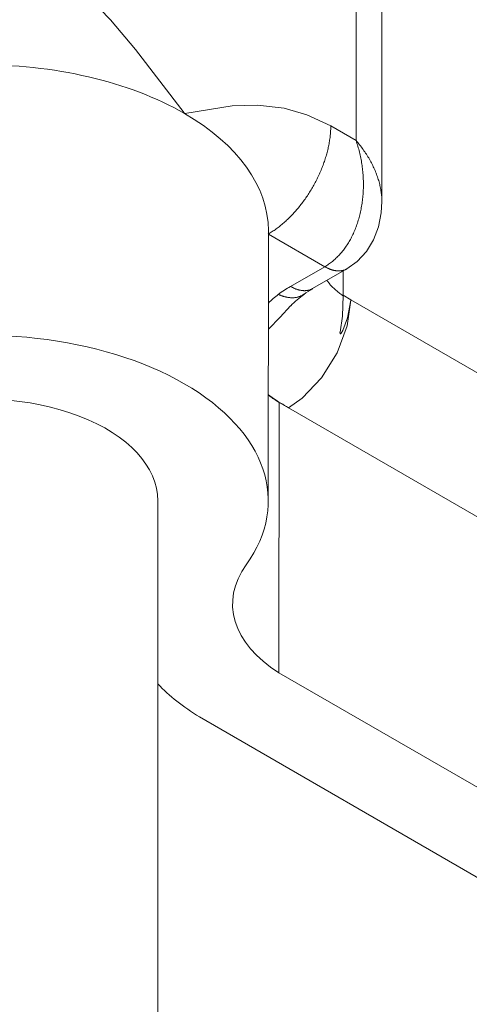
# Model space of a CAD drawing. Units: millimetres. Extents: x 75 to 3879, y -280 to 1552.
# Drawn here: x 680 to 690, y 728 to 750 of the extents above; entities that cross this region are included whole.
import ezdxf

# ---------------------------------------------------------------- set-up
doc = ezdxf.new("R2010")
doc.units = ezdxf.units.MM
doc.layers.add('БЗ', color=7, linetype='Continuous', lineweight=20)

msp = doc.modelspace()

# ---------------------------------------------------------------- linework, layer by layer
at = {"layer": 'БЗ', "color": 7, "linetype": 'Continuous'}
for p, q in [((687.43, 747.723, 62.887), (687.432, 756.705, 62.887)), ((688.015, 746.329, 62.887), (688.018, 756.465, 62.887)), ((681.28, 751.067, 62.887), (681.87, 750.454, 62.887)), ((681.87, 750.454, 62.887), (682.434, 749.788, 62.887)), ((682.434, 749.788, 62.887), (683.533, 748.348, 62.887)), ((683.549, 748.338, 62.887), (684.627, 748.507, 62.887)), ((684.627, 748.507, 62.887), (685.201, 748.524, 62.887)), ((685.201, 748.524, 62.887), (685.802, 748.454, 62.887)), ((683.533, 748.348, 62.887), (683.541, 748.337, 62.887)), ((683.541, 748.337, 62.887), (683.549, 748.338, 62.887)), ((685.802, 748.454, 62.887), (686.316, 748.308, 62.887)), ((686.316, 748.308, 62.887), (686.857, 748.054, 62.887)), ((686.857, 748.054, 62.887), (687.43, 747.723, 62.887)), ((686.857, 748.028, 62.887), (686.857, 748.054, 62.887)), ((686.857, 748.054, 62.887), (686.857, 748.054, 62.887)), ((686.843, 747.816, 62.887), (686.846, 747.843, 62.887)), ((686.846, 747.843, 62.887), (686.849, 747.87, 62.887)), ((686.849, 747.87, 62.887), (686.851, 747.897, 62.887)), ((686.851, 747.897, 62.887), (686.853, 747.923, 62.887)), ((686.853, 747.923, 62.887), (686.854, 747.95, 62.887)), ((686.854, 747.95, 62.887), (686.856, 747.976, 62.887)), ((686.856, 748.002, 62.887), (686.857, 748.028, 62.887)), ((686.856, 747.976, 62.887), (686.856, 748.002, 62.887)), ((686.807, 747.594, 62.887), (686.813, 747.622, 62.887)), ((686.813, 747.622, 62.887), (686.818, 747.65, 62.887)), ((686.818, 747.65, 62.887), (686.823, 747.678, 62.887)), ((686.823, 747.678, 62.887), (686.828, 747.706, 62.887)), ((686.828, 747.706, 62.887), (686.832, 747.734, 62.887)), ((686.832, 747.734, 62.887), (686.836, 747.761, 62.887)), ((686.836, 747.761, 62.887), (686.84, 747.789, 62.887)), ((686.84, 747.789, 62.887), (686.843, 747.816, 62.887)), ((687.445, 747.705, 62.887), (687.43, 747.723, 62.887)), ((687.44, 747.691, 62.887), (687.43, 747.723, 62.887)), ((687.43, 747.723, 62.887), (687.43, 747.723, 62.887)), ((687.451, 747.659, 62.887), (687.44, 747.691, 62.887)), ((687.467, 747.679, 62.887), (687.445, 747.705, 62.887)), ((687.461, 747.626, 62.887), (687.451, 747.659, 62.887)), ((687.471, 747.594, 62.887), (687.461, 747.626, 62.887)), ((687.488, 747.653, 62.887), (687.467, 747.679, 62.887)), ((687.509, 747.627, 62.887), (687.488, 747.653, 62.887)), ((687.53, 747.601, 62.887), (687.509, 747.627, 62.887)), ((686.749, 747.367, 62.887), (686.758, 747.396, 62.887)), ((686.758, 747.396, 62.887), (686.766, 747.424, 62.887)), ((686.766, 747.424, 62.887), (686.773, 747.453, 62.887)), ((686.773, 747.453, 62.887), (686.781, 747.481, 62.887)), ((686.781, 747.481, 62.887), (686.788, 747.509, 62.887)), ((686.788, 747.509, 62.887), (686.795, 747.538, 62.887)), ((686.795, 747.538, 62.887), (686.801, 747.566, 62.887)), ((686.801, 747.566, 62.887), (686.807, 747.594, 62.887)), ((687.481, 747.561, 62.887), (687.471, 747.594, 62.887)), ((687.49, 747.528, 62.887), (687.481, 747.561, 62.887)), ((687.499, 747.494, 62.887), (687.49, 747.528, 62.887)), ((687.507, 747.461, 62.887), (687.499, 747.494, 62.887)), ((687.515, 747.428, 62.887), (687.507, 747.461, 62.887)), ((687.523, 747.394, 62.887), (687.515, 747.428, 62.887)), ((687.53, 747.36, 62.887), (687.523, 747.394, 62.887)), ((687.55, 747.574, 62.887), (687.53, 747.601, 62.887)), ((687.57, 747.547, 62.887), (687.55, 747.574, 62.887)), ((687.59, 747.52, 62.887), (687.57, 747.547, 62.887)), ((687.609, 747.493, 62.887), (687.59, 747.52, 62.887)), ((687.628, 747.466, 62.887), (687.609, 747.493, 62.887)), ((687.646, 747.438, 62.887), (687.628, 747.466, 62.887)), ((687.664, 747.411, 62.887), (687.646, 747.438, 62.887)), ((687.682, 747.383, 62.887), (687.664, 747.411, 62.887)), ((686.671, 747.138, 62.887), (686.682, 747.166, 62.887)), ((686.682, 747.166, 62.887), (686.693, 747.195, 62.887)), ((686.693, 747.195, 62.887), (686.703, 747.224, 62.887)), ((686.703, 747.224, 62.887), (686.713, 747.252, 62.887)), ((686.713, 747.252, 62.887), (686.722, 747.281, 62.887)), ((686.722, 747.281, 62.887), (686.732, 747.31, 62.887)), ((686.732, 747.31, 62.887), (686.741, 747.338, 62.887)), ((686.741, 747.338, 62.887), (686.749, 747.367, 62.887)), ((687.537, 747.326, 62.887), (687.53, 747.36, 62.887)), ((687.543, 747.292, 62.887), (687.537, 747.326, 62.887)), ((687.55, 747.258, 62.887), (687.543, 747.292, 62.887)), ((687.555, 747.224, 62.887), (687.55, 747.258, 62.887)), ((687.561, 747.19, 62.887), (687.555, 747.224, 62.887)), ((687.566, 747.156, 62.887), (687.561, 747.19, 62.887)), ((687.699, 747.356, 62.887), (687.682, 747.383, 62.887)), ((687.716, 747.328, 62.887), (687.699, 747.356, 62.887)), ((687.732, 747.3, 62.887), (687.716, 747.328, 62.887)), ((687.748, 747.272, 62.887), (687.732, 747.3, 62.887)), ((687.763, 747.244, 62.887), (687.748, 747.272, 62.887)), ((687.778, 747.215, 62.887), (687.763, 747.244, 62.887)), ((687.793, 747.187, 62.887), (687.778, 747.215, 62.887)), ((687.807, 747.159, 62.887), (687.793, 747.187, 62.887)), ((686.587, 746.938, 62.887), (686.6, 746.967, 62.887)), ((686.6, 746.967, 62.887), (686.612, 746.995, 62.887)), ((686.612, 746.995, 62.887), (686.625, 747.023, 62.887)), ((686.625, 747.023, 62.887), (686.637, 747.052, 62.887)), ((686.637, 747.052, 62.887), (686.648, 747.081, 62.887)), ((686.648, 747.081, 62.887), (686.66, 747.109, 62.887)), ((686.66, 747.109, 62.887), (686.671, 747.138, 62.887)), ((687.57, 747.121, 62.887), (687.566, 747.156, 62.887)), ((687.575, 747.087, 62.887), (687.57, 747.121, 62.887)), ((687.579, 747.053, 62.887), (687.575, 747.087, 62.887)), ((687.582, 747.018, 62.887), (687.579, 747.053, 62.887)), ((687.585, 746.984, 62.887), (687.582, 747.018, 62.887)), ((687.588, 746.949, 62.887), (687.585, 746.984, 62.887)), ((687.59, 746.915, 62.887), (687.588, 746.949, 62.887)), ((687.821, 747.13, 62.887), (687.807, 747.159, 62.887)), ((687.834, 747.102, 62.887), (687.821, 747.13, 62.887)), ((687.847, 747.073, 62.887), (687.834, 747.102, 62.887)), ((687.859, 747.045, 62.887), (687.847, 747.073, 62.887)), ((687.871, 747.016, 62.887), (687.859, 747.045, 62.887)), ((687.883, 746.987, 62.887), (687.871, 747.016, 62.887)), ((687.894, 746.959, 62.887), (687.883, 746.987, 62.887)), ((687.904, 746.93, 62.887), (687.894, 746.959, 62.887)), ((686.473, 746.715, 62.887), (686.489, 746.743, 62.887)), ((686.489, 746.743, 62.887), (686.503, 746.77, 62.887)), ((686.503, 746.77, 62.887), (686.518, 746.798, 62.887)), ((686.518, 746.798, 62.887), (686.532, 746.826, 62.887)), ((686.532, 746.826, 62.887), (686.546, 746.854, 62.887)), ((686.546, 746.854, 62.887), (686.56, 746.882, 62.887)), ((686.56, 746.882, 62.887), (686.574, 746.91, 62.887)), ((686.574, 746.91, 62.887), (686.587, 746.938, 62.887)), ((687.592, 746.88, 62.887), (687.59, 746.915, 62.887)), ((687.594, 746.845, 62.887), (687.592, 746.88, 62.887)), ((687.595, 746.811, 62.887), (687.594, 746.845, 62.887)), ((687.596, 746.776, 62.887), (687.595, 746.811, 62.887)), ((687.596, 746.742, 62.887), (687.596, 746.776, 62.887)), ((687.596, 746.708, 62.887), (687.596, 746.742, 62.887)), ((687.914, 746.901, 62.887), (687.904, 746.93, 62.887)), ((687.924, 746.873, 62.887), (687.914, 746.901, 62.887)), ((687.933, 746.844, 62.887), (687.924, 746.873, 62.887)), ((687.942, 746.815, 62.887), (687.933, 746.844, 62.887)), ((687.95, 746.787, 62.887), (687.942, 746.815, 62.887)), ((687.958, 746.758, 62.887), (687.95, 746.787, 62.887)), ((687.965, 746.73, 62.887), (687.958, 746.758, 62.887)), ((687.972, 746.701, 62.887), (687.965, 746.73, 62.887)), ((686.327, 746.474, 62.887), (686.344, 746.5, 62.887)), ((686.344, 746.5, 62.887), (686.361, 746.526, 62.887)), ((686.361, 746.526, 62.887), (686.378, 746.553, 62.887)), ((686.378, 746.553, 62.887), (686.394, 746.579, 62.887)), ((686.394, 746.579, 62.887), (686.411, 746.606, 62.887)), ((686.411, 746.606, 62.887), (686.427, 746.633, 62.887)), ((686.427, 746.633, 62.887), (686.443, 746.66, 62.887)), ((686.443, 746.66, 62.887), (686.458, 746.688, 62.887)), ((686.458, 746.688, 62.887), (686.473, 746.715, 62.887)), ((687.585, 746.469, 62.887), (687.588, 746.502, 62.887)), ((687.588, 746.502, 62.887), (687.59, 746.536, 62.887)), ((687.59, 746.536, 62.887), (687.592, 746.571, 62.887)), ((687.592, 746.571, 62.887), (687.594, 746.605, 62.887)), ((687.594, 746.605, 62.887), (687.595, 746.639, 62.887)), ((687.595, 746.639, 62.887), (687.596, 746.673, 62.887)), ((687.596, 746.673, 62.887), (687.596, 746.708, 62.887)), ((687.978, 746.673, 62.887), (687.972, 746.701, 62.887)), ((687.984, 746.644, 62.887), (687.978, 746.673, 62.887)), ((687.989, 746.616, 62.887), (687.984, 746.644, 62.887)), ((687.994, 746.587, 62.887), (687.989, 746.616, 62.887)), ((687.998, 746.559, 62.887), (687.994, 746.587, 62.887)), ((688.002, 746.531, 62.887), (687.998, 746.559, 62.887)), ((688.005, 746.503, 62.887), (688.002, 746.531, 62.887)), ((688.008, 746.475, 62.887), (688.005, 746.503, 62.887)), ((686.162, 746.248, 62.887), (686.181, 746.272, 62.887)), ((686.181, 746.272, 62.887), (686.2, 746.296, 62.887)), ((686.2, 746.296, 62.887), (686.219, 746.321, 62.887)), ((686.219, 746.321, 62.887), (686.237, 746.346, 62.887)), ((686.237, 746.346, 62.887), (686.256, 746.371, 62.887)), ((686.256, 746.371, 62.887), (686.274, 746.397, 62.887)), ((686.274, 746.397, 62.887), (686.292, 746.422, 62.887)), ((686.292, 746.422, 62.887), (686.309, 746.448, 62.887)), ((686.309, 746.448, 62.887), (686.327, 746.474, 62.887)), ((687.561, 746.268, 62.887), (687.566, 746.301, 62.887)), ((687.566, 746.301, 62.887), (687.57, 746.334, 62.887)), ((687.57, 746.334, 62.887), (687.575, 746.368, 62.887)), ((687.575, 746.368, 62.887), (687.579, 746.401, 62.887)), ((687.579, 746.401, 62.887), (687.582, 746.435, 62.887)), ((687.582, 746.435, 62.887), (687.585, 746.469, 62.887)), ((688.002, 746.086, 62.887), (688.01, 746.343, 62.887)), ((688.01, 746.447, 62.887), (688.008, 746.475, 62.887)), ((688.012, 746.42, 62.887), (688.01, 746.447, 62.887)), ((688.014, 746.392, 62.887), (688.012, 746.42, 62.887)), ((688.015, 746.365, 62.887), (688.014, 746.392, 62.887)), ((688.015, 746.337, 62.887), (688.015, 746.365, 62.887)), ((685.984, 746.042, 62.887), (686.004, 746.063, 62.887)), ((686.004, 746.063, 62.887), (686.024, 746.085, 62.887)), ((686.024, 746.085, 62.887), (686.045, 746.108, 62.887)), ((686.045, 746.108, 62.887), (686.065, 746.131, 62.887)), ((686.065, 746.131, 62.887), (686.084, 746.153, 62.887)), ((686.084, 746.153, 62.887), (686.104, 746.177, 62.887)), ((686.104, 746.177, 62.887), (686.124, 746.2, 62.887)), ((686.124, 746.2, 62.887), (686.143, 746.224, 62.887)), ((686.143, 746.224, 62.887), (686.162, 746.248, 62.887)), ((687.515, 746.041, 62.887), (687.522, 746.073, 62.887)), ((687.522, 746.073, 62.887), (687.53, 746.105, 62.887)), ((687.53, 746.105, 62.887), (687.537, 746.137, 62.887)), ((687.537, 746.137, 62.887), (687.543, 746.169, 62.887)), ((687.543, 746.169, 62.887), (687.549, 746.202, 62.887)), ((687.549, 746.202, 62.887), (687.555, 746.235, 62.887)), ((687.555, 746.235, 62.887), (687.561, 746.268, 62.887)), ((687.939, 745.765, 62.887), (688.002, 746.086, 62.887)), ((685.751, 745.822, 62.887), (685.772, 745.841, 62.887)), ((685.772, 745.841, 62.887), (685.794, 745.859, 62.887)), ((685.794, 745.859, 62.887), (685.815, 745.878, 62.887)), ((685.815, 745.878, 62.887), (685.837, 745.897, 62.887)), ((685.837, 745.897, 62.887), (685.858, 745.917, 62.887)), ((685.858, 745.917, 62.887), (685.879, 745.937, 62.887)), ((685.879, 745.937, 62.887), (685.9, 745.957, 62.887)), ((685.9, 745.957, 62.887), (685.921, 745.978, 62.887)), ((685.921, 745.978, 62.887), (685.942, 745.999, 62.887)), ((685.942, 745.999, 62.887), (685.963, 746.02, 62.887)), ((685.963, 746.02, 62.887), (685.984, 746.042, 62.887)), ((687.44, 745.794, 62.887), (687.451, 745.824, 62.887)), ((687.451, 745.824, 62.887), (687.461, 745.854, 62.887)), ((687.461, 745.854, 62.887), (687.471, 745.885, 62.887)), ((687.471, 745.885, 62.887), (687.48, 745.916, 62.887)), ((687.48, 745.916, 62.887), (687.49, 745.947, 62.887)), ((687.49, 745.947, 62.887), (687.498, 745.978, 62.887)), ((687.498, 745.978, 62.887), (687.507, 746.009, 62.887)), ((687.507, 746.009, 62.887), (687.515, 746.041, 62.887)), ((685.442, 739.559, 62.887), (685.444, 745.683, 62.887)), ((685.442, 745.605, 62.887), (685.464, 745.618, 62.887)), ((686.722, 744.866, 62.887), (685.444, 745.604, 62.887)), ((685.464, 745.618, 62.887), (685.487, 745.631, 62.887)), ((685.487, 745.631, 62.887), (685.509, 745.645, 62.887)), ((685.509, 745.645, 62.887), (685.531, 745.659, 62.887)), ((685.531, 745.659, 62.887), (685.553, 745.674, 62.887)), ((685.553, 745.674, 62.887), (685.575, 745.689, 62.887)), ((685.575, 745.689, 62.887), (685.597, 745.704, 62.887)), ((685.597, 745.704, 62.887), (685.62, 745.72, 62.887)), ((685.62, 745.72, 62.887), (685.642, 745.736, 62.887)), ((685.642, 745.736, 62.887), (685.663, 745.753, 62.887)), ((685.663, 745.753, 62.887), (685.685, 745.77, 62.887)), ((685.685, 745.77, 62.887), (685.707, 745.787, 62.887)), ((685.707, 745.787, 62.887), (685.729, 745.804, 62.887)), ((685.729, 745.804, 62.887), (685.751, 745.822, 62.887)), ((687.357, 745.593, 62.887), (687.369, 745.621, 62.887)), ((687.369, 745.621, 62.887), (687.382, 745.649, 62.887)), ((687.382, 745.649, 62.887), (687.394, 745.678, 62.887)), ((687.394, 745.678, 62.887), (687.406, 745.706, 62.887)), ((687.406, 745.706, 62.887), (687.418, 745.735, 62.887)), ((687.418, 745.735, 62.887), (687.429, 745.765, 62.887)), ((687.429, 745.765, 62.887), (687.44, 745.794, 62.887)), ((687.828, 745.474, 62.887), (687.939, 745.765, 62.887)), ((687.225, 745.358, 62.887), (687.241, 745.383, 62.887)), ((687.241, 745.383, 62.887), (687.257, 745.408, 62.887)), ((687.257, 745.408, 62.887), (687.272, 745.433, 62.887)), ((687.272, 745.433, 62.887), (687.287, 745.459, 62.887)), ((687.287, 745.459, 62.887), (687.301, 745.485, 62.887)), ((687.301, 745.485, 62.887), (687.316, 745.511, 62.887)), ((687.316, 745.511, 62.887), (687.33, 745.538, 62.887)), ((687.33, 745.538, 62.887), (687.343, 745.566, 62.887)), ((687.343, 745.566, 62.887), (687.357, 745.593, 62.887)), ((687.668, 745.212, 62.887), (687.828, 745.474, 62.887)), ((687.07, 745.154, 62.887), (687.088, 745.175, 62.887)), ((687.088, 745.175, 62.887), (687.106, 745.196, 62.887)), ((687.106, 745.196, 62.887), (687.124, 745.218, 62.887)), ((687.124, 745.218, 62.887), (687.142, 745.24, 62.887)), ((687.142, 745.24, 62.887), (687.159, 745.263, 62.887)), ((687.159, 745.263, 62.887), (687.176, 745.286, 62.887)), ((687.176, 745.286, 62.887), (687.193, 745.31, 62.887)), ((687.193, 745.31, 62.887), (687.209, 745.334, 62.887)), ((687.209, 745.334, 62.887), (687.225, 745.358, 62.887)), ((687.457, 744.985, 62.887), (687.668, 745.212, 62.887)), ((686.809, 744.921, 62.887), (686.83, 744.936, 62.887)), ((686.83, 744.936, 62.887), (686.852, 744.952, 62.887)), ((686.852, 744.952, 62.887), (686.873, 744.968, 62.887)), ((686.873, 744.968, 62.887), (686.893, 744.984, 62.887)), ((686.893, 744.984, 62.887), (686.914, 745.001, 62.887)), ((686.914, 745.001, 62.887), (686.934, 745.019, 62.887)), ((686.934, 745.019, 62.887), (686.954, 745.037, 62.887)), ((686.954, 745.037, 62.887), (686.974, 745.055, 62.887)), ((686.974, 745.055, 62.887), (686.994, 745.074, 62.887)), ((686.994, 745.074, 62.887), (687.013, 745.093, 62.887)), ((687.013, 745.093, 62.887), (687.032, 745.113, 62.887)), ((687.032, 745.113, 62.887), (687.051, 745.133, 62.887)), ((687.051, 745.133, 62.887), (687.07, 745.154, 62.887)), ((687.222, 744.816, 62.887), (687.457, 744.985, 62.887)), ((685.946, 744.419, 62.887), (686.722, 744.866, 62.887)), ((686.446, 744.369, 62.887), (687.222, 744.816, 62.887)), ((686.722, 744.866, 62.887), (686.744, 744.879, 62.887)), ((686.722, 744.866, 62.887), (686.733, 744.86, 62.887)), ((686.733, 744.86, 62.887), (686.744, 744.853, 62.887)), ((686.744, 744.879, 62.887), (686.766, 744.892, 62.887)), ((686.744, 744.853, 62.887), (686.755, 744.847, 62.887)), ((686.755, 744.847, 62.887), (686.766, 744.842, 62.887)), ((686.766, 744.892, 62.887), (686.787, 744.907, 62.887)), ((686.766, 744.842, 62.887), (686.777, 744.836, 62.887)), ((686.777, 744.836, 62.887), (686.788, 744.831, 62.887)), ((686.787, 744.907, 62.887), (686.809, 744.921, 62.887)), ((686.788, 744.831, 62.887), (686.799, 744.826, 62.887)), ((686.799, 744.826, 62.887), (686.81, 744.821, 62.887)), ((686.81, 744.821, 62.887), (686.821, 744.816, 62.887)), ((686.821, 744.816, 62.887), (686.832, 744.812, 62.887)), ((686.832, 744.812, 62.887), (686.843, 744.808, 62.887)), ((686.843, 744.808, 62.887), (686.854, 744.804, 62.887)), ((686.854, 744.804, 62.887), (686.865, 744.8, 62.887)), ((686.865, 744.8, 62.887), (686.876, 744.796, 62.887)), ((686.876, 744.796, 62.887), (686.887, 744.793, 62.887)), ((686.887, 744.793, 62.887), (686.897, 744.79, 62.887)), ((686.897, 744.79, 62.887), (686.908, 744.787, 62.887)), ((686.908, 744.787, 62.887), (686.919, 744.784, 62.887)), ((686.919, 744.784, 62.887), (686.929, 744.782, 62.887)), ((686.929, 744.782, 62.887), (686.94, 744.78, 62.887)), ((686.94, 744.78, 62.887), (686.951, 744.778, 62.887)), ((686.951, 744.778, 62.887), (686.961, 744.776, 62.887)), ((686.961, 744.776, 62.887), (686.971, 744.774, 62.887)), ((686.971, 744.774, 62.887), (686.982, 744.773, 62.887)), ((686.982, 744.773, 62.887), (686.992, 744.772, 62.887)), ((686.992, 744.772, 62.887), (687.002, 744.771, 62.887)), ((687.002, 744.771, 62.887), (687.013, 744.77, 62.887)), ((687.013, 744.77, 62.887), (687.023, 744.77, 62.887)), ((687.023, 744.77, 62.887), (687.033, 744.769, 62.887)), ((687.033, 744.769, 62.887), (687.043, 744.769, 62.887)), ((687.043, 744.769, 62.887), (687.052, 744.77, 62.887)), ((687.052, 744.77, 62.887), (687.062, 744.77, 62.887)), ((687.062, 744.77, 62.887), (687.072, 744.771, 62.887)), ((687.072, 744.771, 62.887), (687.081, 744.772, 62.887)), ((687.081, 744.772, 62.887), (687.091, 744.773, 62.887)), ((687.091, 744.773, 62.887), (687.1, 744.774, 62.887)), ((687.1, 744.774, 62.887), (687.11, 744.776, 62.887)), ((687.11, 744.776, 62.887), (687.119, 744.777, 62.887)), ((687.119, 744.777, 62.887), (687.128, 744.779, 62.887)), ((687.128, 744.779, 62.887), (687.137, 744.782, 62.887)), ((687.136, 744.218, 62.887), (687.136, 744.767, 62.887)), ((687.137, 744.782, 62.887), (687.146, 744.784, 62.887)), ((687.146, 744.784, 62.887), (687.155, 744.787, 62.887)), ((687.155, 744.787, 62.887), (687.164, 744.79, 62.887)), ((687.164, 744.79, 62.887), (687.172, 744.793, 62.887)), ((687.172, 744.793, 62.887), (687.181, 744.796, 62.887)), ((687.181, 744.796, 62.887), (687.189, 744.8, 62.887)), ((687.189, 744.8, 62.887), (687.197, 744.804, 62.887)), ((687.197, 744.804, 62.887), (687.206, 744.808, 62.887)), ((687.206, 744.808, 62.887), (687.214, 744.812, 62.887)), ((687.214, 744.812, 62.887), (687.221, 744.816, 62.887)), ((686.771, 744.556, 62.887), (686.782, 744.539, 62.887)), ((686.782, 744.539, 62.887), (686.795, 744.523, 62.887)), ((686.795, 744.523, 62.887), (686.807, 744.506, 62.887)), ((686.807, 744.506, 62.887), (686.82, 744.489, 62.887)), ((686.82, 744.489, 62.887), (686.833, 744.473, 62.887)), ((685.946, 744.419, 62.887), (685.957, 744.412, 62.887)), ((685.957, 744.412, 62.887), (685.969, 744.406, 62.887)), ((685.969, 744.406, 62.887), (685.98, 744.4, 62.887)), ((685.98, 744.4, 62.887), (685.991, 744.395, 62.887)), ((685.991, 744.395, 62.887), (686.002, 744.389, 62.887)), ((686.002, 744.389, 62.887), (686.013, 744.384, 62.887)), ((686.013, 744.384, 62.887), (686.024, 744.379, 62.887)), ((686.024, 744.379, 62.887), (686.035, 744.374, 62.887)), ((686.035, 744.374, 62.887), (686.046, 744.369, 62.887)), ((686.046, 744.369, 62.887), (686.057, 744.365, 62.887)), ((686.057, 744.365, 62.887), (686.068, 744.36, 62.887)), ((686.068, 744.36, 62.887), (686.079, 744.356, 62.887)), ((686.079, 744.356, 62.887), (686.09, 744.353, 62.887)), ((686.09, 744.353, 62.887), (686.101, 744.349, 62.887)), ((686.101, 744.349, 62.887), (686.111, 744.346, 62.887)), ((686.111, 744.346, 62.887), (686.122, 744.343, 62.887)), ((686.122, 744.343, 62.887), (686.133, 744.34, 62.887)), ((686.133, 744.34, 62.887), (686.144, 744.337, 62.887)), ((686.144, 744.337, 62.887), (686.154, 744.335, 62.887)), ((686.154, 744.335, 62.887), (686.165, 744.332, 62.887)), ((686.165, 744.332, 62.887), (686.175, 744.33, 62.887)), ((686.175, 744.33, 62.887), (686.186, 744.328, 62.887)), ((686.186, 744.328, 62.887), (686.196, 744.327, 62.887)), ((686.196, 744.327, 62.887), (686.207, 744.326, 62.887)), ((686.207, 744.326, 62.887), (686.217, 744.324, 62.887)), ((686.217, 744.324, 62.887), (686.227, 744.323, 62.887)), ((686.227, 744.323, 62.887), (686.237, 744.323, 62.887)), ((686.237, 744.323, 62.887), (686.247, 744.322, 62.887)), ((686.247, 744.322, 62.887), (686.257, 744.322, 62.887)), ((686.257, 744.322, 62.887), (686.267, 744.322, 62.887)), ((686.267, 744.322, 62.887), (686.277, 744.322, 62.887)), ((686.277, 744.322, 62.887), (686.287, 744.323, 62.887)), ((686.287, 744.323, 62.887), (686.297, 744.323, 62.887)), ((686.297, 744.323, 62.887), (686.306, 744.324, 62.887)), ((686.306, 744.324, 62.887), (686.316, 744.325, 62.887)), ((686.316, 744.325, 62.887), (686.325, 744.327, 62.887)), ((686.325, 744.327, 62.887), (686.335, 744.328, 62.887)), ((686.335, 744.328, 62.887), (686.344, 744.33, 62.887)), ((686.344, 744.33, 62.887), (686.353, 744.332, 62.887)), ((686.353, 744.332, 62.887), (686.362, 744.334, 62.887)), ((686.362, 744.334, 62.887), (686.371, 744.337, 62.887)), ((686.371, 744.337, 62.887), (686.38, 744.34, 62.887)), ((686.38, 744.34, 62.887), (686.388, 744.342, 62.887)), ((686.388, 744.342, 62.887), (686.397, 744.346, 62.887)), ((686.397, 744.346, 62.887), (686.406, 744.349, 62.887)), ((686.406, 744.349, 62.887), (686.414, 744.352, 62.887)), ((686.414, 744.352, 62.887), (686.422, 744.356, 62.887)), ((686.422, 744.356, 62.887), (686.43, 744.36, 62.887)), ((686.43, 744.36, 62.887), (686.438, 744.364, 62.887)), ((686.438, 744.364, 62.887), (686.446, 744.369, 62.887)), ((686.446, 744.369, 62.887), (686.446, 744.369, 62.887)), ((686.833, 744.473, 62.887), (686.847, 744.457, 62.887)), ((686.847, 744.457, 62.887), (686.862, 744.441, 62.887)), ((686.862, 744.441, 62.887), (686.876, 744.424, 62.887)), ((686.876, 744.424, 62.887), (686.891, 744.409, 62.887)), ((686.891, 744.409, 62.887), (686.907, 744.393, 62.887)), ((686.907, 744.393, 62.887), (686.923, 744.377, 62.887)), ((686.923, 744.377, 62.887), (686.94, 744.362, 62.887)), ((686.94, 744.362, 62.887), (686.956, 744.347, 62.887)), ((686.956, 744.347, 62.887), (686.974, 744.331, 62.887)), ((686.974, 744.331, 62.887), (686.991, 744.316, 62.887)), ((686.991, 744.316, 62.887), (687.01, 744.302, 62.887)), ((687.01, 744.302, 62.887), (687.028, 744.287, 62.887)), ((687.028, 744.287, 62.887), (687.047, 744.272, 62.887)), ((687.047, 744.272, 62.887), (687.066, 744.258, 62.887)), ((685.669, 744.239, 62.887), (685.681, 744.233, 62.887)), ((685.681, 744.233, 62.887), (685.693, 744.228, 62.887)), ((685.693, 744.228, 62.887), (685.705, 744.223, 62.887)), ((685.705, 744.223, 62.887), (685.717, 744.218, 62.887)), ((685.717, 744.218, 62.887), (685.729, 744.213, 62.887)), ((685.729, 744.213, 62.887), (685.742, 744.208, 62.887)), ((685.742, 744.208, 62.887), (685.754, 744.204, 62.887)), ((685.754, 744.204, 62.887), (685.766, 744.2, 62.887)), ((685.766, 744.2, 62.887), (685.778, 744.196, 62.887)), ((685.778, 744.196, 62.887), (685.79, 744.192, 62.887)), ((685.79, 744.192, 62.887), (685.802, 744.188, 62.887)), ((685.802, 744.188, 62.887), (685.814, 744.185, 62.887)), ((685.814, 744.185, 62.887), (685.826, 744.182, 62.887)), ((685.826, 744.182, 62.887), (685.838, 744.179, 62.887)), ((685.838, 744.179, 62.887), (685.85, 744.176, 62.887)), ((685.85, 744.176, 62.887), (685.861, 744.174, 62.887)), ((685.861, 744.174, 62.887), (685.873, 744.172, 62.887)), ((685.873, 744.172, 62.887), (685.885, 744.169, 62.887)), ((685.885, 744.169, 62.887), (685.896, 744.168, 62.887)), ((685.896, 744.168, 62.887), (685.908, 744.166, 62.887)), ((685.908, 744.166, 62.887), (685.92, 744.165, 62.887)), ((685.92, 744.165, 62.887), (685.931, 744.164, 62.887)), ((685.931, 744.164, 62.887), (685.943, 744.163, 62.887)), ((685.943, 744.163, 62.887), (685.954, 744.162, 62.887)), ((685.954, 744.162, 62.887), (685.965, 744.161, 62.887)), ((685.965, 744.161, 62.887), (685.976, 744.161, 62.887)), ((685.976, 744.161, 62.887), (685.988, 744.161, 62.887)), ((685.988, 744.161, 62.887), (685.999, 744.161, 62.887)), ((685.999, 744.161, 62.887), (686.01, 744.162, 62.887)), ((686.01, 744.162, 62.887), (686.02, 744.162, 62.887)), ((686.02, 744.162, 62.887), (686.031, 744.163, 62.887)), ((686.031, 744.163, 62.887), (686.042, 744.164, 62.887)), ((686.042, 744.164, 62.887), (686.053, 744.165, 62.887)), ((686.053, 744.165, 62.887), (686.063, 744.167, 62.887)), ((686.063, 744.167, 62.887), (686.074, 744.168, 62.887)), ((686.074, 744.168, 62.887), (686.084, 744.17, 62.887)), ((686.084, 744.17, 62.887), (686.094, 744.173, 62.887)), ((686.094, 744.173, 62.887), (686.104, 744.175, 62.887)), ((686.104, 744.175, 62.887), (686.114, 744.177, 62.887)), ((686.114, 744.177, 62.887), (686.124, 744.18, 62.887)), ((686.124, 744.18, 62.887), (686.134, 744.183, 62.887)), ((686.134, 744.183, 62.887), (686.144, 744.187, 62.887)), ((686.144, 744.187, 62.887), (686.153, 744.19, 62.887)), ((686.153, 744.19, 62.887), (686.163, 744.194, 62.887)), ((686.163, 744.194, 62.887), (686.172, 744.197, 62.887)), ((686.172, 744.197, 62.887), (686.181, 744.202, 62.887)), ((686.181, 744.202, 62.887), (686.19, 744.206, 62.887)), ((686.19, 744.206, 62.887), (686.199, 744.21, 62.887)), ((686.199, 744.21, 62.887), (686.208, 744.215, 62.887)), ((686.208, 744.215, 62.887), (686.217, 744.22, 62.887)), ((686.217, 744.22, 62.887), (686.225, 744.225, 62.887)), ((686.225, 744.225, 62.887), (686.234, 744.23, 62.887)), ((686.234, 744.23, 62.887), (686.242, 744.236, 62.887)), ((686.242, 744.236, 62.887), (686.249, 744.241, 62.887)), ((687.066, 744.258, 62.887), (687.086, 744.244, 62.887)), ((687.086, 744.244, 62.887), (687.106, 744.23, 62.887)), ((687.106, 744.23, 62.887), (687.126, 744.216, 62.887)), ((687.136, 744.21, 62.887), (687.119, 743.747, 62.887)), ((687.126, 744.216, 62.887), (687.136, 744.21, 62.887)), ((687.136, 744.21, 62.887), (687.136, 744.218, 62.887)), ((687.136, 744.218, 62.887), (687.311, 744.117, 62.887)), ((687.311, 744.109, 62.887), (687.231, 743.526, 62.887)), ((687.236, 743.704, 62.887), (687.31, 744.109, 62.887)), ((687.311, 744.117, 62.887), (687.31, 744.109, 62.887)), ((687.31, 744.109, 62.887), (687.311, 744.109, 62.887)), ((687.311, 744.109, 62.887), (687.311, 744.117, 62.887)), ((687.311, 744.117, 62.887), (696.291, 738.929, 62.887)), ((685.714, 743.719, 62.887), (685.943, 743.982, 62.887)), ((685.443, 743.454, 62.887), (685.714, 743.719, 62.887)), ((687.119, 743.747, 62.887), (687.067, 743.386, 62.887)), ((687.131, 743.423, 62.887), (687.236, 743.704, 62.887)), ((687.231, 743.526, 62.887), (687.002, 742.917, 62.887)), ((687.067, 743.386, 62.887), (687.066, 743.372, 62.887)), ((687.066, 743.372, 62.887), (687.067, 743.359, 62.887)), ((687.092, 743.359, 62.887), (687.131, 743.423, 62.887)), ((687.067, 743.359, 62.887), (687.068, 743.354, 62.887)), ((687.068, 743.354, 62.887), (687.07, 743.349, 62.887)), ((687.07, 743.349, 62.887), (687.072, 743.347, 62.887)), ((687.072, 743.347, 62.887), (687.074, 743.346, 62.887)), ((687.074, 743.346, 62.887), (687.076, 743.346, 62.887)), ((687.076, 743.346, 62.887), (687.08, 743.348, 62.887)), ((687.08, 743.348, 62.887), (687.092, 743.359, 62.887)), ((687.002, 742.917, 62.887), (686.649, 742.351, 62.887)), ((686.649, 742.351, 62.887), (686.212, 741.89, 62.887)), ((685.442, 741.968, 62.887), (685.48, 741.939, 62.887)), ((685.48, 741.939, 62.887), (685.519, 741.91, 62.887)), ((685.519, 741.91, 62.887), (685.559, 741.882, 62.887)), ((685.559, 741.882, 62.887), (685.599, 741.855, 62.887)), ((685.599, 741.855, 62.887), (685.64, 741.827, 62.887)), ((685.64, 741.827, 62.887), (685.682, 741.8, 62.887)), ((685.652, 741.811, 62.887), (685.685, 741.79, 62.887)), ((686.212, 741.89, 62.887), (685.901, 741.671, 62.887)), ((685.682, 741.8, 62.887), (685.724, 741.774, 62.887)), ((685.685, 741.79, 62.887), (685.683, 735.666, 62.887)), ((685.685, 741.79, 62.887), (685.896, 741.668, 62.887)), ((685.724, 741.774, 62.887), (685.768, 741.748, 62.887)), ((685.768, 741.748, 62.887), (685.812, 741.722, 62.887)), ((685.812, 741.722, 62.887), (685.856, 741.696, 62.887)), ((685.856, 741.696, 62.887), (685.901, 741.671, 62.887)), ((685.901, 741.671, 62.887), (685.896, 741.668, 62.887)), ((697.679, 734.86, 62.887), (685.896, 741.668, 62.887)), ((685.683, 735.666, 62.887), (695.16, 730.191, 62.887)), ((693.392, 729.171, 62.887), (683.881, 734.666, 62.887))]:
    msp.add_line(p, q, dxfattribs=at)
at = {"layer": 'БЗ', "color": 30, "linetype": 'Continuous'}
msp.add_line((682.937, 723.23, 62.887), (682.942, 739.56, 62.887), dxfattribs=at)
at = {"layer": 'БЗ', "color": 7, "linetype": 'Continuous'}
for centre, radius, start, end in [((687.954, 741.01, 62.887), 3.956, 120.5026, 125.2941), ((686.875, 743.477, 62.887), 0.984, 115.6928, 129.7034), ((687.05, 742.446, 62.887), 2.263, 127.6094, 135.2282), ((687.149, 742.876, 62.887), 1.628, 123.3617, 137.4603)]:
    msp.add_arc(centre, radius, start, end, dxfattribs=at)
for centre, major_axis, start_param, end_param in [((678.944, 745.685, 62.887), (6.5, -0.002), 0.785398, 1.591512), ((678.944, 745.685, 62.887), (6.5, -0.002), 6.283185, 7.068583), ((678.942, 739.561, 62.887), (6.5, -0.002), 5.888219, 8.248948), ((678.942, 739.561, 62.887), (4, -0.001), 6.283185, 8.248948), ((688.635, 743.349, 62.887), (-4, 0.001), 0.646993, 0.729622), ((688.633, 737.225, 62.887), (-4, 0.001), 5.888219, 7.024842), ((688.633, 737.225, 62.887), (-6.5, 0.002), 0.504056, 0.751086)]:
    msp.add_ellipse(centre, major_axis=major_axis, ratio=0.57735, start_param=start_param, end_param=end_param, dxfattribs=at)

doc.saveas('drawing.dxf')
